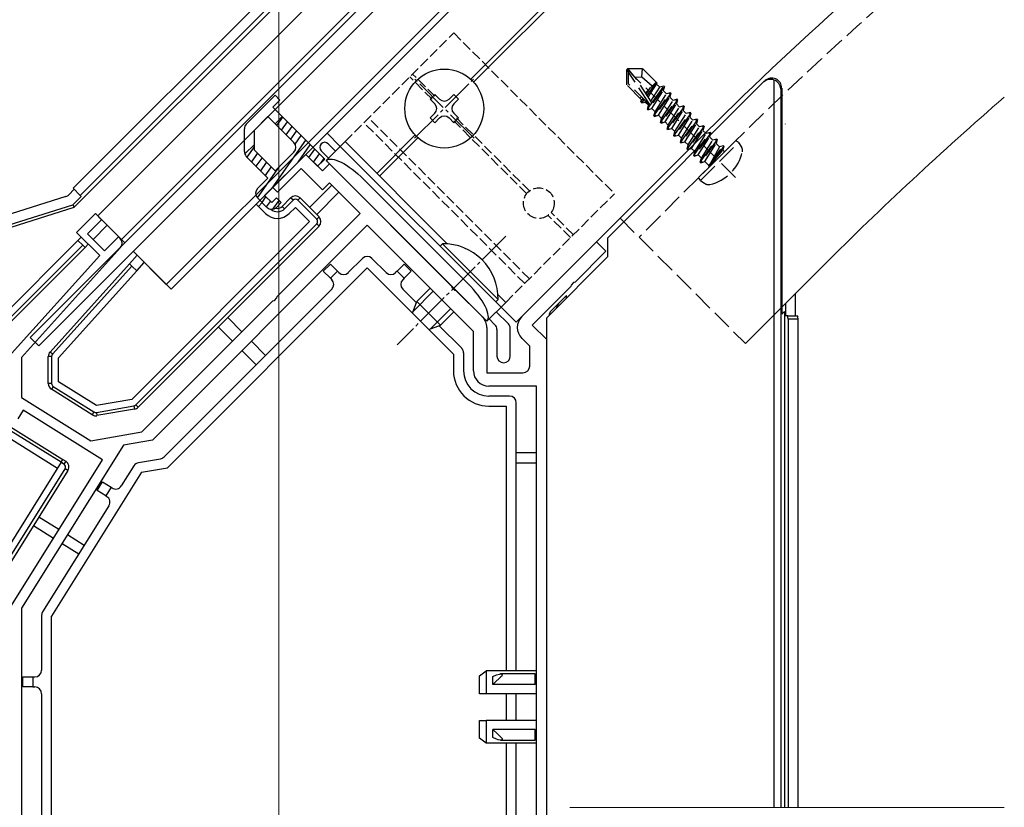
# Model space of a CAD drawing. Extents: x 0 to 1386, y 0 to 2245.
# Drawn here: x 299 to 446, y 227 to 345 of the extents above; entities that cross this region are included whole.
import ezdxf

# ---------------------------------------------------------------- set-up
doc = ezdxf.new("R2010")
doc.units = 0
doc.linetypes.add('YCENTER_1', pattern=[13, 10, -1, 1, -1])
doc.linetypes.add('YHIDDEN_1', pattern=[4, 3, -1])
for name, color, linetype, lineweight in [('YKK_11', 7, 'CONTINUOUS', 30), ('YKK_12', 2, 'CONTINUOUS', 13), ('YKK_13', 4, 'CONTINUOUS', 30)]:
    doc.layers.add(name, color=color, linetype=linetype, lineweight=lineweight)

msp = doc.modelspace()

# ---------------------------------------------------------------- linework, layer by layer
at = {"layer": 'YKK_11', "linetype": 'ByBlock', "lineweight": -2, "ltscale": 0.5}
for p, q in [((336.77, 319.55), (341.72, 324.5)), ((341.72, 324.5), (344.2, 322.03)), ((344.2, 322.03), (345.26, 323.09)), ((345.26, 323.09), (363.53, 304.81)), ((341.01, 322.38), (337.48, 318.84)), ((344.2, 319.2), (341.01, 322.38)), ((345.26, 320.26), (344.2, 319.2)), ((349.85, 315.66), (345.26, 320.26)), ((337.48, 318.84), (336.77, 319.55)), ((307.43, 312.83), (310.25, 315.66)), ((310.25, 315.66), (311.17, 314.74)), ((338.21, 304.02), (349.85, 315.66)), ((311.17, 314.74), (309.05, 312.62)), ((350.91, 313.9), (318.8, 281.78)), ((366.8, 298.01), (350.91, 313.9)), ((310.9, 309.36), (307.43, 312.83)), ((309.05, 312.62), (311.6, 310.08)), ((311.6, 310.08), (313.72, 312.2)), ((313.72, 312.2), (313.97, 311.95)), ((374.04, 300.25), (385.21, 311.42)), ((385.21, 311.42), (386.62, 310.01)), ((297.71, 294.72), (310.9, 309.36)), ((314, 310.57), (299.21, 294.15)), ((386.62, 310.01), (382, 305.38)), ((381.39, 304.95), (381.35, 304.73)), ((381.78, 305.34), (381.39, 304.95)), ((382, 305.38), (381.78, 305.34)), ((337.45, 303.26), (338.21, 304.02)), ((363.53, 304.81), (363.57, 304.6)), ((363.57, 304.6), (363.96, 304.21)), ((363.96, 304.21), (364.18, 304.17)), ((364.18, 304.17), (368.13, 300.21)), ((381.35, 304.73), (375.59, 298.98)), ((336, 301.81), (336.8, 302.61)), ((336.8, 302.61), (337.02, 302.66)), ((337.02, 302.66), (337.4, 303.04)), ((337.4, 303.04), (337.45, 303.26)), ((317.21, 283.03), (336, 301.81)), ((375.59, 298.98), (377.71, 296.85)), ((366.8, 292.15), (366.8, 298.01)), ((368.8, 298.59), (368.8, 291.85)), ((375.21, 295.82), (374.04, 297)), ((377.71, 296.85), (377.71, 204.2)), ((375.21, 292.85), (375.21, 295.82)), ((299.21, 294.15), (299.21, 288.15)), ((368.8, 291.85), (374.21, 291.85)), ((376.21, 289.85), (369.1, 289.85)), ((376.21, 208.85), (376.21, 289.85)), ((376.21, 208.85), (376.21, 289.85)), ((299.21, 288.15), (309.57, 281.68)), ((299.44, 286.23), (298.65, 284.96)), ((311.32, 278.81), (299.44, 286.23)), ((309.57, 281.68), (317.21, 283.03)), ((318.8, 281.78), (314.46, 281.02)), ((314.46, 281.02), (299.21, 256.62)), ((297.71, 257.05), (311.32, 278.81)), ((299.21, 256.62), (299.21, 179.85))]:
    msp.add_line(p, q, dxfattribs=at)
for centre, radius, start, end in [((313.26, 311.24), 1, 318, 45), ((366.5, 298.59), 2.3, 0, 45), ((375.66, 298.62), 2.3, 135, 225), ((369.1, 292.15), 2.3, 180, 270), ((374.21, 292.85), 1, 270, 360)]:
    msp.add_arc(centre, radius, start, end, dxfattribs=at)
at = {"layer": 'YKK_12'}
for p, q in [((337.71, 81.85), (337.71, 384.58)), ((361.17, 365.87), (310.61, 315.31)), ((364.7, 362.33), (314.14, 311.77)), ((372.13, 354.91), (344.9, 327.68)), ((368.94, 338.29), (378.84, 348.19)), ((369.37, 337.87), (379.27, 347.77)), ((366.39, 335.74), (368.94, 338.29)), ((366.82, 335.32), (369.37, 337.87)), ((321.57, 304.35), (344.9, 327.68)), ((344.9, 327.68), (346.88, 325.7)), ((352.33, 321.67), (358.06, 327.41)), ((352.75, 321.25), (358.48, 326.98)), ((400.41, 326.62), (373.19, 299.4)), ((400.41, 326.62), (388.74, 314.96)), ((310.61, 315.31), (314.64, 311.28)), ((315.91, 310.01), (321.57, 304.35)), ((419.15, 307.88), (407.48, 296.22)), ((370.92, 301.66), (373.19, 299.4)), ((381.21, 226.85), (446.2, 226.85))]:
    msp.add_line(p, q, dxfattribs=at)
at = {"layer": 'YKK_12', "linetype": 'YHIDDEN_1'}
for p, q in [((406, 321.04), (389.1, 337.94)), ((403.24, 323.79), (391.57, 312.13)), ((388.74, 314.96), (407.48, 296.22))]:
    msp.add_line(p, q, dxfattribs=at)
at = {"layer": 'YKK_12', "linetype": 'YCENTER_1', "ltscale": 0.5}
for p, q in [((357.98, 326.91), (366.89, 335.82)), ((366.89, 326.91), (357.98, 335.82)), ((371.63, 312.27), (355.37, 296.01))]:
    msp.add_line(p, q, dxfattribs=at)
at = {"layer": 'YKK_12'}
for radius, start in [(540, 128.4853), (540, 128.4853), (513.5, 130.8763)]:
    msp.add_arc((782.25, -55.21), radius, start, 135, dxfattribs=at)
at = {"layer": 'YKK_12', "linetype": 'YHIDDEN_1'}
msp.add_arc((782.25, -55.21), 536, 128.826, 135, dxfattribs=at)
at = {"layer": 'YKK_13', "linetype": 'Continuous'}
for p, q in [((370.23, 382.73), (306.93, 319.43)), ((307.99, 318.37), (371.99, 382.38)), ((307.1, 316.62), (371, 380.52)), ((413.45, 329.05), (413.48, 329.08)), ((346.18, 325), (345.08, 326.09)), ((344.02, 325.03), (345.11, 323.94)), ((345.61, 319.91), (342.29, 316.58)), ((305.85, 318.22), (250.34, 300.71)), ((307.08, 319.28), (306.26, 318.46)), ((306.89, 316.97), (308.14, 318.22)), ((306.93, 319.43), (307.99, 318.37)), ((307.99, 318.37), (308.14, 318.22)), ((343.35, 315.52), (346.67, 318.84)), ((250.96, 299.34), (306.89, 316.97)), ((306.89, 316.97), (307.1, 316.62)), ((334.3, 317.08), (334.65, 316.72)), ((335.22, 317.29), (334.65, 316.72)), ((334.65, 316.72), (335.71, 315.66)), ((338.19, 316.72), (339.46, 318)), ((338.54, 316.37), (338.19, 316.72)), ((339.81, 317.64), (338.54, 316.37)), ((339.81, 317.64), (339.46, 318)), ((340.52, 317.64), (340.87, 318)), ((343.35, 314.81), (340.52, 317.64)), ((340.87, 318), (343.7, 315.17)), ((251.21, 299), (307.1, 316.62)), ((339.25, 315.66), (340.17, 316.58)), ((340.17, 316.58), (342.29, 314.46)), ((343.35, 314.81), (343.7, 315.17)), ((309.9, 311.77), (312.02, 313.9)), ((342.29, 314.46), (315.7, 287.87)), ((316.29, 287.05), (343.35, 314.11)), ((343.7, 313.75), (316.65, 286.7)), ((343.35, 314.11), (343.7, 313.75)), ((307.65, 311.64), (295.94, 299.94)), ((296.65, 299.23), (308.35, 310.93)), ((308.13, 312.13), (307.65, 311.64)), ((308.35, 310.93), (307.65, 311.64)), ((308.35, 310.93), (308.71, 310.58)), ((308.71, 310.58), (309.19, 311.07)), ((308.71, 310.58), (297.01, 298.88)), ((316.5, 309.42), (315.37, 308.16)), ((303.47, 294.95), (315.37, 308.16)), ((315.72, 307.81), (303.84, 294.62)), ((315.37, 308.16), (315.72, 307.81)), ((316.43, 307.1), (315.72, 307.81)), ((316.43, 307.1), (317.56, 308.36)), ((344.34, 307.04), (345.4, 308.1)), ((345.4, 308.1), (346.46, 307.04)), ((350.21, 308.95), (348.08, 306.82)), ((351.62, 308.95), (353.74, 306.82)), ((355.37, 307.04), (356.43, 308.1)), ((356.43, 308.1), (357.49, 307.04)), ((304.71, 294.09), (316.43, 307.1)), ((321.02, 277.64), (350.91, 307.53)), ((345.4, 305.98), (344.34, 307.04)), ((346.46, 307.04), (345.4, 305.98)), ((346.46, 307.04), (346.67, 306.82)), ((350.91, 307.53), (363.81, 294.63)), ((355.37, 307.04), (355.16, 306.82)), ((356.43, 305.98), (355.37, 307.04)), ((357.49, 307.04), (356.43, 305.98)), ((345.4, 305.98), (345.61, 305.76)), ((356.43, 305.98), (356.22, 305.76)), ((345.61, 304.35), (320.52, 279.26)), ((356.22, 304.35), (358.26, 302.3)), ((379.52, 302.2), (380.73, 303.4)), ((380.73, 303.04), (380.73, 303.4)), ((414.98, 300.35), (414.98, 303.71)), ((378.42, 301.09), (379.52, 302.2)), ((413.48, 302.21), (413.48, 300.35)), ((372.02, 299.15), (370.22, 300.96)), ((332.17, 297.99), (330.05, 300.11)), ((369.16, 299.89), (370.02, 299.03)), ((413.82, 300.35), (413.48, 300.35)), ((413.82, 300.35), (415.32, 300.35)), ((415.35, 299.85), (413.85, 299.85)), ((413.85, 299.85), (413.85, 226.85)), ((415.35, 226.85), (415.35, 299.85)), ((328.64, 298.69), (330.76, 296.57)), ((361.64, 298.92), (365.02, 295.55)), ((370.31, 298.32), (370.31, 294.35)), ((372.31, 294.35), (372.31, 298.45)), ((335.71, 294.45), (333.59, 296.57)), ((303.84, 294.62), (303.47, 294.95)), ((332.17, 295.16), (334.3, 293.04)), ((363.81, 294.63), (363.81, 292.15)), ((365.31, 294.84), (365.31, 292.15)), ((303.71, 294.28), (303.21, 294.28)), ((303.21, 290.22), (303.21, 294.28)), ((303.71, 294.28), (303.71, 290.22)), ((304.71, 290.5), (304.71, 294.09)), ((303.71, 290.22), (303.21, 290.22)), ((310.41, 286.94), (304.71, 290.5)), ((303.95, 289.8), (303.68, 289.37)), ((309.78, 285.56), (303.68, 289.37)), ((303.95, 289.8), (310.04, 285.99)), ((315.7, 287.87), (310.41, 286.94)), ((372.21, 288.35), (369.11, 288.35)), ((373.21, 247.35), (373.21, 287.35)), ((310.04, 285.99), (309.78, 285.56)), ((310.4, 285.92), (316.02, 286.91)), ((310.4, 285.92), (310.48, 285.43)), ((316.11, 286.42), (310.48, 285.43)), ((316.02, 286.91), (316.11, 286.42)), ((316.29, 287.05), (316.65, 286.7)), ((369.11, 286.85), (371.71, 286.85)), ((371.71, 286.85), (371.71, 247.27)), ((305.13, 278.45), (296.92, 283.58)), ((297.18, 284), (305.39, 278.87)), ((296.39, 282.73), (304.6, 277.6)), ((376.21, 279.85), (373.21, 279.85)), ((305.13, 278.45), (293.09, 259.19)), ((305.13, 278.45), (305.39, 278.87)), ((305.55, 278.18), (305.13, 278.45)), ((305.39, 278.87), (305.82, 278.61)), ((305.82, 278.61), (305.55, 278.18)), ((316.69, 278.4), (319.99, 278.98)), ((373.21, 278.35), (376.21, 278.35)), ((293.94, 258.66), (305.71, 277.49)), ((306.14, 277.23), (294.36, 258.39)), ((317.17, 276.96), (303.71, 255.42)), ((306.14, 277.23), (305.71, 277.49)), ((316.02, 277.94), (314.13, 274.93)), ((317.17, 276.96), (321.02, 277.64)), ((310.52, 274.24), (311.32, 275.51)), ((311.32, 275.51), (312.59, 274.72)), ((311.79, 273.44), (310.52, 274.24)), ((312.59, 274.72), (311.79, 273.44)), ((312.75, 274.61), (312.59, 274.72)), ((311.79, 273.44), (311.96, 273.34)), ((312.28, 271.96), (302.36, 256.1)), ((304.8, 268.38), (301.78, 270.26)), ((300.99, 268.99), (304, 267.11)), ((308.57, 266.03), (306.07, 267.59)), ((305.27, 266.31), (307.77, 264.75)), ((302.21, 255.57), (302.21, 247.35)), ((303.71, 181.55), (303.71, 255.42)), ((299.41, 244.85), (299.41, 246.35)), ((299.41, 246.35), (300.91, 246.35)), ((300.91, 246.35), (300.91, 244.85)), ((300.91, 246.35), (301.21, 246.35)), ((300.91, 244.85), (299.41, 244.85)), ((300.91, 244.85), (301.21, 244.85)), ((302.21, 243.85), (302.21, 189.35)), ((371.71, 243.85), (371.71, 239.85)), ((373.21, 239.85), (373.21, 243.85)), ((371.71, 236.44), (371.71, 181.55)), ((373.21, 189.35), (373.21, 236.44))]:
    msp.add_line(p, q, dxfattribs=at)
at = {"layer": 'YKK_13'}
for p, q in [((365.2, 361.84), (300.5, 297.14)), ((366.47, 360.56), (301.77, 295.86)), ((371.42, 355.61), (344.2, 328.39)), ((386.9, 312.05), (410.15, 335.29)), ((410.15, 335.29), (410.3, 335.44)), ((410.37, 335.5), (410.4, 335.54)), ((411.77, 226.85), (411.77, 335.63)), ((412.9, 334.43), (412.77, 334.29)), ((412.9, 334.43), (412.9, 328.85)), ((360.32, 332.77), (361.02, 333.48)), ((361.02, 333.48), (361.73, 332.77)), ((363.15, 332.77), (363.85, 333.48)), ((363.85, 333.48), (364.56, 332.77)), ((412.77, 334.29), (412.77, 226.85)), ((361.02, 332.07), (360.32, 332.77)), ((364.56, 332.77), (363.85, 332.07)), ((360.32, 329.95), (361.02, 330.65)), ((361.02, 329.24), (360.32, 329.95)), ((361.73, 329.95), (361.02, 329.24)), ((363.85, 329.24), (363.15, 329.95)), ((363.85, 330.65), (364.56, 329.95)), ((364.56, 329.95), (363.85, 329.24)), ((412.9, 328.85), (412.93, 328.18)), ((320.86, 305.06), (344.2, 328.39)), ((412.93, 328.18), (412.93, 300.6)), ((344.76, 323.58), (347.59, 326.41)), ((346.88, 325.7), (370.92, 301.66)), ((344.76, 323.58), (368.8, 299.54)), ((350.42, 320.75), (365.97, 305.2)), ((362.16, 311.14), (361.8, 310.78)), ((361.8, 310.78), (370.15, 302.44)), ((362.16, 311.14), (370.51, 302.8)), ((386.9, 309.22), (386.9, 312.05)), ((320.86, 305.06), (315.91, 310.01)), ((377.71, 300.03), (386.9, 309.22)), ((360.78, 304.03), (357.82, 301.06)), ((360.32, 304.49), (358.34, 302.51)), ((357.7, 300.74), (358.34, 302.51)), ((358.34, 302.51), (361.87, 298.98)), ((368.8, 299.54), (371.63, 302.37)), ((370.51, 302.8), (370.15, 302.44)), ((357.7, 300.74), (360.11, 298.34)), ((363.39, 301.42), (360.43, 298.45)), ((363.85, 300.96), (361.87, 298.98)), ((412.93, 300.6), (413.33, 301)), ((413.33, 301), (413.33, 226.85)), ((360.11, 298.34), (361.87, 298.98)), ((377.71, 300.03), (377.71, 226.85)), ((300.5, 297.14), (301.77, 295.86)), ((367.71, 246.51), (368.71, 247.27)), ((367.71, 243.85), (367.71, 246.51)), ((368.71, 247.27), (368.71, 243.85)), ((376.21, 247.27), (368.71, 247.27)), ((369.71, 246.44), (370.27, 246.66)), ((369.71, 245.24), (369.71, 246.44)), ((370.86, 246.31), (369.93, 245.46)), ((370.27, 246.66), (370.7, 246.79)), ((370.7, 246.79), (370.86, 246.81)), ((376.01, 246.81), (370.86, 246.81)), ((370.86, 246.81), (371, 246.79)), ((370.98, 246.43), (370.86, 246.31)), ((371.06, 246.54), (370.98, 246.43)), ((371, 246.79), (371.06, 246.75)), ((371.06, 246.75), (371.1, 246.69)), ((371.09, 246.61), (371.06, 246.54)), ((371.1, 246.69), (371.09, 246.61)), ((376.01, 246.31), (376.01, 246.81)), ((376.01, 245.24), (376.01, 246.31)), ((369.93, 245.46), (369.71, 245.24)), ((376.01, 245.24), (369.71, 245.24)), ((368.71, 243.85), (367.71, 243.85)), ((376.21, 243.85), (368.71, 243.85)), ((367.71, 237.2), (367.71, 239.85)), ((367.71, 239.85), (368.71, 239.85)), ((368.71, 239.85), (368.71, 236.44)), ((376.21, 239.85), (368.71, 239.85)), ((368.71, 236.44), (367.71, 237.2)), ((376.01, 238.47), (369.71, 238.47)), ((369.71, 237.27), (369.71, 238.47)), ((369.71, 238.47), (370.38, 237.83)), ((370.27, 237.05), (369.71, 237.27)), ((370.38, 237.83), (370.86, 237.4)), ((370.86, 237.4), (371.01, 237.25)), ((371.01, 237.25), (371.07, 237.16)), ((371.07, 237.16), (371.1, 237.08)), ((376.01, 237.4), (376.01, 238.47)), ((376.01, 236.9), (376.01, 237.4)), ((376.21, 236.44), (368.71, 236.44)), ((370.49, 236.97), (370.27, 237.05)), ((370.83, 236.9), (370.49, 236.97)), ((370.99, 236.92), (370.83, 236.9)), ((370.86, 236.9), (376.01, 236.9)), ((371.07, 236.96), (370.99, 236.92)), ((371.09, 237.01), (371.07, 236.96)), ((371.1, 237.08), (371.09, 237.01))]:
    msp.add_line(p, q, dxfattribs=at)
at = {"layer": 'YKK_13', "linetype": 'YHIDDEN_1', "ltscale": 0.5}
for p, q in [((347.59, 326.41), (363.85, 342.67)), ((363.85, 342.67), (387.89, 318.63)), ((360.61, 332.76), (357.28, 336.1)), ((361.04, 333.19), (357.7, 336.52)), ((375.17, 305.9), (351.13, 329.95)), ((375.18, 319.04), (364.26, 329.96)), ((374.46, 305.2), (350.42, 329.24)), ((374.76, 318.62), (363.84, 329.54)), ((371.63, 302.37), (387.89, 318.63)), ((381.32, 312.06), (377.98, 315.39)), ((381.74, 312.48), (378.41, 315.82))]:
    msp.add_line(p, q, dxfattribs=at)
at = {"layer": 'YKK_13', "linetype": 'YHIDDEN_1'}
for p, q in [((389.91, 337.34), (389.7, 337.12)), ((390.95, 336.08), (389.91, 337.34)), ((389.91, 337.34), (392.1, 337.34)), ((391.99, 336.09), (392.1, 337.34)), ((394.25, 335.19), (392.1, 337.34)), ((390, 336.82), (389.7, 337.12)), ((389.7, 337.12), (389.7, 334.93)), ((390.95, 336.08), (389.8, 337.23)), ((390, 335.06), (390, 336.82)), ((393.19, 331.96), (390, 336.82)), ((390.95, 336.08), (391.99, 336.09)), ((393.41, 332.34), (390.95, 336.08)), ((391.99, 336.09), (393.55, 334.75)), ((391.94, 332.69), (389.7, 334.93)), ((393.02, 332.03), (390, 335.06)), ((392.51, 333.71), (394.12, 335.32)), ((392.63, 333.52), (393.29, 334.5)), ((392.78, 333.29), (394.19, 335.25)), ((395.35, 334.65), (392.88, 331.18)), ((392.95, 333.04), (394.2, 335.03)), ((393.34, 332.45), (394.67, 334.56)), ((393.43, 332.13), (395.28, 334.72)), ((394.25, 335.19), (394.2, 335.03)), ((394.67, 334.56), (394.2, 335.03)), ((395.28, 334.72), (394.67, 334.56)), ((395.35, 334.65), (395.19, 334.04)), ((395.35, 334.65), (395.28, 334.72)), ((391.71, 332.92), (391.93, 333.13)), ((391.85, 332.36), (392.19, 332.86)), ((393.49, 331.35), (395.19, 334.04)), ((393.8, 330.26), (396.27, 333.73)), ((396.34, 333.66), (393.87, 330.19)), ((393.96, 330.88), (395.66, 333.57)), ((394.48, 330.36), (396.18, 333.05)), ((395.66, 333.57), (395.19, 334.04)), ((396.27, 333.73), (395.66, 333.57)), ((396.34, 333.66), (396.18, 333.05)), ((396.65, 332.58), (396.18, 333.05)), ((396.34, 333.66), (396.27, 333.73)), ((391.85, 332.36), (391.94, 332.69)), ((392, 332.2), (391.85, 332.36)), ((392, 332.2), (392.36, 332.7)), ((392, 332.2), (392.5, 332.34)), ((392.5, 332.34), (392.59, 332.47)), ((392.97, 331.87), (392.5, 332.34)), ((392.81, 331.25), (393.35, 332.01)), ((392.81, 331.25), (392.97, 331.87)), ((392.97, 331.87), (393.06, 332)), ((394.79, 329.27), (397.26, 332.74)), ((397.33, 332.67), (394.86, 329.2)), ((394.95, 329.89), (396.65, 332.58)), ((395.47, 329.37), (397.17, 332.06)), ((395.78, 328.28), (398.25, 331.75)), ((398.32, 331.68), (395.85, 328.21)), ((395.94, 328.9), (397.64, 331.59)), ((397.26, 332.74), (396.65, 332.58)), ((397.33, 332.67), (397.17, 332.06)), ((397.64, 331.59), (397.17, 332.06)), ((397.33, 332.67), (397.26, 332.74)), ((398.25, 331.75), (397.64, 331.59)), ((398.32, 331.68), (398.16, 331.07)), ((398.32, 331.68), (398.25, 331.75)), ((392.88, 331.18), (392.81, 331.25)), ((392.88, 331.18), (393.49, 331.35)), ((393.96, 330.88), (393.49, 331.35)), ((393.8, 330.26), (393.96, 330.88)), ((393.87, 330.19), (393.8, 330.26)), ((393.87, 330.19), (394.48, 330.36)), ((394.95, 329.89), (394.48, 330.36)), ((394.79, 329.27), (394.95, 329.89)), ((396.46, 328.38), (398.16, 331.07)), ((396.77, 327.29), (399.24, 330.76)), ((399.31, 330.69), (396.84, 327.22)), ((396.93, 327.91), (398.63, 330.6)), ((397.45, 327.39), (399.15, 330.08)), ((398.63, 330.6), (398.16, 331.07)), ((399.24, 330.76), (398.63, 330.6)), ((399.31, 330.69), (399.15, 330.08)), ((399.62, 329.61), (399.15, 330.08)), ((399.31, 330.69), (399.24, 330.76)), ((394.86, 329.2), (394.79, 329.27)), ((394.86, 329.2), (395.47, 329.37)), ((395.94, 328.9), (395.47, 329.37)), ((395.78, 328.28), (395.94, 328.9)), ((397.76, 326.3), (400.23, 329.77)), ((400.3, 329.7), (397.83, 326.23)), ((397.92, 326.92), (399.62, 329.61)), ((398.44, 326.4), (400.14, 329.09)), ((398.75, 325.31), (401.22, 328.78)), ((401.29, 328.71), (398.82, 325.24)), ((398.91, 325.93), (400.61, 328.62)), ((400.23, 329.77), (399.62, 329.61)), ((400.3, 329.7), (400.14, 329.09)), ((400.61, 328.62), (400.14, 329.09)), ((400.3, 329.7), (400.23, 329.77)), ((401.22, 328.78), (400.61, 328.62)), ((401.29, 328.71), (401.13, 328.1)), ((401.29, 328.71), (401.22, 328.78)), ((395.85, 328.21), (395.78, 328.28)), ((395.85, 328.21), (396.46, 328.38)), ((396.93, 327.91), (396.46, 328.38)), ((396.77, 327.29), (396.93, 327.91)), ((396.84, 327.22), (396.77, 327.29)), ((396.84, 327.22), (397.45, 327.39)), ((397.92, 326.92), (397.45, 327.39)), ((399.43, 325.41), (401.13, 328.1)), ((399.74, 324.32), (402.21, 327.79)), ((402.28, 327.72), (399.81, 324.25)), ((399.9, 324.94), (401.6, 327.63)), ((400.42, 324.42), (402.12, 327.11)), ((401.6, 327.63), (401.13, 328.1)), ((402.21, 327.79), (401.6, 327.63)), ((402.28, 327.72), (402.12, 327.11)), ((402.59, 326.64), (402.12, 327.11)), ((402.28, 327.72), (402.21, 327.79)), ((397.76, 326.3), (397.92, 326.92)), ((397.83, 326.23), (397.76, 326.3)), ((397.83, 326.23), (398.44, 326.4)), ((398.91, 325.93), (398.44, 326.4)), ((398.75, 325.31), (398.91, 325.93)), ((400.47, 321.03), (406.01, 326.56)), ((400.73, 323.33), (403.2, 326.8)), ((400.76, 320.61), (406.42, 326.27)), ((403.27, 326.73), (400.8, 323.26)), ((400.89, 323.95), (402.59, 326.64)), ((401.41, 323.43), (403.11, 326.12)), ((402.07, 322.84), (404.19, 325.81)), ((403.58, 325.65), (402.07, 322.84)), ((404.26, 325.74), (402.14, 322.77)), ((403.2, 326.8), (402.59, 326.64)), ((403.27, 326.73), (403.11, 326.12)), ((403.58, 325.65), (403.11, 326.12)), ((403.27, 326.73), (403.2, 326.8)), ((404.19, 325.81), (403.58, 325.65)), ((404.26, 325.74), (404.1, 325.13)), ((404.26, 325.74), (404.19, 325.81)), ((404.26, 325.74), (404.19, 325.81)), ((406.42, 326.27), (406.01, 326.56)), ((406.42, 326.27), (406.89, 325.6)), ((398.82, 325.24), (398.75, 325.31)), ((398.82, 325.24), (399.43, 325.41)), ((399.9, 324.94), (399.43, 325.41)), ((399.74, 324.32), (399.9, 324.94)), ((399.81, 324.25), (399.74, 324.32)), ((399.81, 324.25), (400.42, 324.42)), ((400.89, 323.95), (400.42, 324.42)), ((402.14, 322.77), (404.1, 325.13)), ((404.19, 325.03), (404.1, 325.13)), ((400.73, 323.33), (400.89, 323.95)), ((400.8, 323.26), (400.73, 323.33)), ((400.8, 323.26), (401.41, 323.43)), ((402, 322.84), (401.41, 323.43)), ((402.14, 322.77), (402.07, 322.84)), ((400.76, 320.61), (400.47, 321.03)), ((400.76, 320.61), (401.43, 320.15))]:
    msp.add_line(p, q, dxfattribs=at)
at = {"layer": 'YKK_13', "linetype": 'ByBlock', "lineweight": -2}
for p, q in [((332.82, 329.04), (337.12, 333.34)), ((337.12, 333.34), (337.83, 332.63)), ((337.83, 332.63), (336.77, 331.57)), ((336.77, 331.57), (344.55, 323.79)), ((334.03, 328.12), (336.06, 330.16)), ((336.06, 330.16), (339.95, 326.27)), ((338.19, 330.16), (337.12, 329.1)), ((332.53, 324.92), (332.53, 328.33)), ((334.03, 325.12), (334.03, 328.12)), ((332.59, 324.57), (334.03, 326)), ((336.06, 320.97), (332.82, 324.21)), ((337.12, 322.03), (334.03, 325.12)), ((341.72, 324.5), (335.57, 318.35)), ((339.95, 324.86), (337.12, 322.03)), ((343.49, 322.73), (341.72, 324.5)), ((344.55, 323.79), (343.49, 322.73)), ((334.51, 319.41), (336.06, 320.97)), ((335.57, 318.35), (336.63, 317.29)), ((335.92, 316.58), (334.51, 318)), ((336.63, 317.29), (337.34, 318)), ((337.34, 318), (338.04, 317.29)), ((338.04, 317.29), (337.34, 316.58))]:
    msp.add_line(p, q, dxfattribs=at)
at = {"layer": 'YKK_13', "linetype": 'Continuous', "lineweight": -2}
for p, q in [((337.41, 328.81), (338.29, 330.06)), ((338.1, 328.12), (338.97, 329.37)), ((338.78, 327.44), (339.66, 328.69)), ((339.47, 326.76), (340.34, 328)), ((340.13, 326.04), (341.02, 327.32)), ((332.95, 324.08), (334.03, 325.63)), ((336.69, 319.47), (341.71, 326.64)), ((340.57, 323.35), (342.39, 325.95)), ((333.63, 323.4), (334.5, 324.65)), ((342.2, 324.02), (343.08, 325.27)), ((342.89, 323.34), (343.76, 324.58)), ((334.31, 322.72), (335.19, 323.96)), ((334.5, 318), (337.77, 322.67)), ((335, 322.03), (335.87, 323.28)), ((335.68, 321.35), (336.55, 322.6)), ((343.95, 323.2), (344.42, 323.86)), ((335.19, 317.32), (335.77, 318.15)), ((335.87, 316.64), (336.45, 317.47)), ((336.8, 316.3), (337.72, 317.62))]:
    msp.add_line(p, q, dxfattribs=at)
at = {"layer": 'YKK_13', "ltscale": 0.5}
for p, q in [((347.59, 326.41), (362.88, 311.12)), ((370.49, 303.52), (371.63, 302.37))]:
    msp.add_line(p, q, dxfattribs=at)
at = {"layer": 'YKK_13'}
msp.add_circle((362.44, 331.36), 5.9, dxfattribs=at)
at = {"layer": 'YKK_13', "linetype": 'YHIDDEN_1', "ltscale": 0.5}
msp.add_circle((376.58, 317.22), 2.3, dxfattribs=at)
at = {"layer": 'YKK_13'}
for centre, radius, start, end in [((411.23, 334.18), 1.55, 4.2507, 69.4093), ((360.32, 331.36), 1, 315, 45), ((362.44, 333.48), 1, 225, 315), ((364.56, 331.36), 1, 135, 225), ((362.44, 329.24), 1, 45, 135), ((362.27, 302.91), 8.23, 359.2189, 90.7811)]:
    msp.add_arc(centre, radius, start, end, dxfattribs=at)
at = {"layer": 'YKK_13', "linetype": 'YHIDDEN_1'}
for centre, radius, start, end in [((393.2, 332.21), 0.248, 225, 32.191), ((406.15, 325.09), 0.9, 347.0559, 35), ((400.69, 326.34), 6.5, 282.9441, 347.0559), ((404.34, 325.17), 0.2, 225, 315), ((401.86, 322.7), 0.2, 315, 45), ((401.95, 320.88), 0.9, 235, 282.9441)]:
    msp.add_arc(centre, radius, start, end, dxfattribs=at)
at = {"layer": 'YKK_13', "linetype": 'ByBlock', "lineweight": -2}
for centre, start, end in [((333.53, 328.33), 135, 180), ((339.25, 325.56), 315, 45), ((333.53, 324.92), 180, 225), ((335.22, 318.7), 135, 225), ((336.63, 317.29), 225, 315)]:
    msp.add_arc(centre, 1, start, end, dxfattribs=at)
at = {"layer": 'YKK_13', "linetype": 'Continuous'}
for centre, radius, start, end in [((344.55, 325.56), 0.75, 45, 225), ((340.17, 317.29), 1, 45, 135), ((337.48, 317.43), 1, 253.9874, 315), ((340.17, 317.29), 0.5, 45, 135), ((337.48, 317.43), 2.5, 225, 315), ((337.48, 317.43), 1.5, 229.0087, 315), ((342.99, 314.46), 1, 315, 45), ((342.99, 314.46), 0.5, 315, 45), ((350.91, 308.24), 1, 45, 135), ((347.38, 307.53), 1, 225, 315), ((354.45, 307.53), 1, 225, 315), ((344.9, 305.06), 1, 315, 45), ((356.92, 305.06), 1, 135, 225), ((369.31, 298.32), 1, 0, 45), ((371.31, 298.45), 1, 0, 45), ((304.21, 294.28), 1, 138, 180), ((304.21, 294.28), 0.5, 138, 180), ((364.31, 294.84), 1, 0, 45), ((371.31, 294.35), 1, 180, 270), ((371.31, 294.35), 1, 270, 0), ((369.11, 292.15), 5.3, 180, 270), ((369.11, 292.15), 3.8, 180, 270), ((304.21, 290.22), 1, 180, 238), ((304.21, 290.22), 0.5, 180, 238), ((372.21, 287.35), 1, 0, 90), ((310.31, 286.41), 0.5, 238, 280), ((315.94, 287.41), 0.5, 280, 315), ((315.94, 287.41), 1, 280, 315), ((310.31, 286.41), 1, 238, 280), ((305.29, 277.76), 1, 328, 58), ((316.86, 277.41), 1, 100, 148), ((319.81, 279.96), 1, 280, 315), ((305.29, 277.76), 0.5, 328, 58), ((313.28, 275.46), 1, 238, 328), ((311.43, 272.49), 1, 328, 58), ((303.21, 255.57), 1, 148, 180), ((301.21, 247.35), 1, 270, 0), ((374.21, 247.35), 1, 180, 184.8864), ((301.21, 243.85), 1, 0, 90)]:
    msp.add_arc(centre, radius, start, end, dxfattribs=at)
at = {"layer": 'YKK_13'}
for centre, major_axis, ratio, start_param, end_param in [((411.21, 334.23), (1.06, 1.06), 0.99628, 0.403908, 1.570796), ((411.4, 334.42), (1.06, 1.06), 0.99628, 5.499651, 7.796012), ((411.36, 334.38), (1.25, 0.84), 0.995988, 1.70533, 1.7633), ((364.56, 303.78), (-4.24, 4.24), 0.333333, 3.141593, 4.712389)]:
    msp.add_ellipse(centre, major_axis=major_axis, ratio=ratio, start_param=start_param, end_param=end_param, dxfattribs=at)
at = {"layer": 'YKK_13', "extrusion": (0, 0, -1)}
msp.add_ellipse((349, 319.34), major_axis=(4.24, -4.24), ratio=0.333333, start_param=3.141593, end_param=4.712389, dxfattribs=at)
at = {"layer": 'YKK_13', "linetype": 'Continuous'}
for centre, major_axis, ratio, start_param, end_param in [((305.55, 319.17), (0.52, -0.857), 0.998023, 6.043659, 6.522712), ((380.23, 301.49), (0.71, 0.71), 0.99628, 1.570796, 2.303949), ((379.12, 300.39), (0.71, 0.71), 0.99628, 1.570796, 2.303949), ((413.82, 299.85), (0, 0.5), 0.061163, 4.712389, 6.283185), ((415.32, 299.85), (0, 0.5), 0.061163, 4.712389, 6.283185)]:
    msp.add_ellipse(centre, major_axis=major_axis, ratio=ratio, start_param=start_param, end_param=end_param, dxfattribs=at)

doc.saveas('drawing.dxf')
